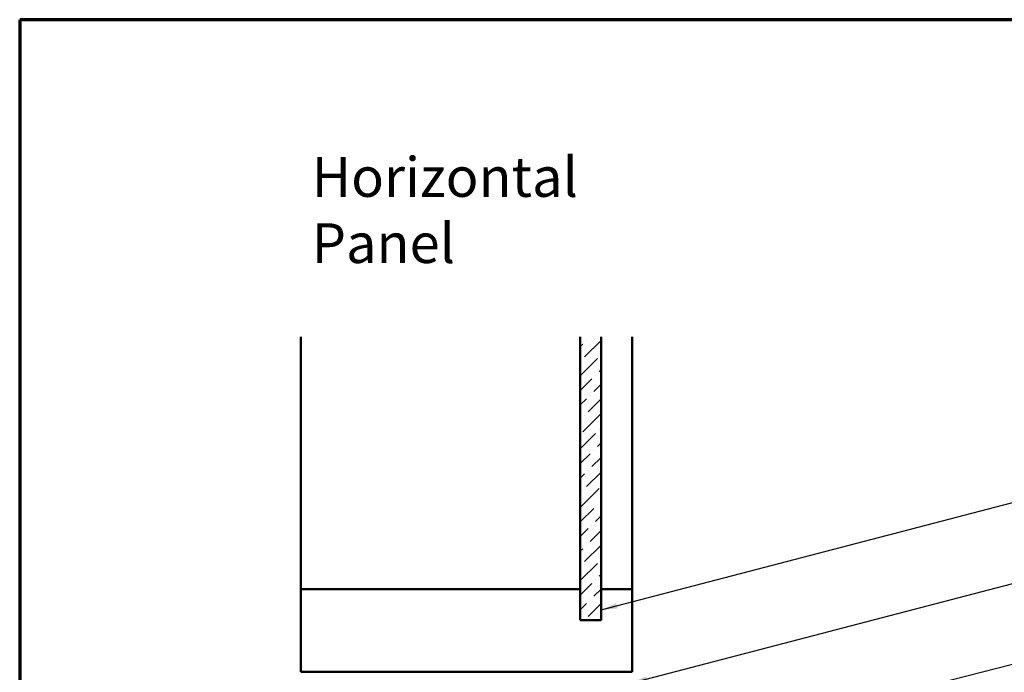
# Model space of a CAD drawing. Units: inches. Extents: x 0.6 to 33.4, y 0.6 to 21.4.
# Drawn here: x 0.6 to 12.5, y 13.5 to 21.4 of the extents above; entities that cross this region are included whole.
import ezdxf

# ---------------------------------------------------------------- set-up
doc = ezdxf.new("R2010")
doc.units = ezdxf.units.IN
doc.header["$LTSCALE"] = 2
doc.header["$MEASUREMENT"] = 0
for name, color, linetype, lineweight in [('Border (ANSI)', 7, 'Continuous', 70), ('Hatch (ANSI)', 7, 'Continuous', 18), ('Symbol (ANSI)', 7, 'Continuous', 25), ('Visible (ANSI)', 7, 'Continuous', 50)]:
    doc.layers.add(name, color=color, linetype=linetype, lineweight=lineweight)
doc.styles.add('Note Text (ANSI)', font='tahoma.ttf')
doc.dimstyles.new('Default (ANSI)$7', dxfattribs={"dimscale": 2, "dimtxt": 0.12, "dimasz": 0.098425, "dimexe": 0.125, "dimexo": 0.0625, "dimgap": 0.031496, "dimtad": 0, "dimtih": 1, "dimtoh": 1, "dimrnd": 1e-08, "dimzin": 4, "dimdsep": 46, "dimtxsty": 'Note Text (ANSI)', "dimcen": 0.09, "dimdle": 0.393701, "dimclrd": 256, "dimclre": 256, "dimclrt": 256, "dimadec": 0, "dimazin": 1, "dimtfac": 1, "dimtofl": 0, "dimtmove": 0, "dimatfit": 3, "dimfxl": 0, "dimtolj": 1, "dimtzin": 4, "dimlwd": -1, "dimlwe": -1, "dimarcsym": 0})

# ---------------------------------------------------------------- blocks, each defined once
blk = doc.blocks.new('Borders ATAS A Border')
at = {"layer": 'Border (ANSI)'}
for p, q in [((0.3, 10.7), (0.3, 0.3)), ((16.7, 10.7), (0.3, 10.7))]:
    blk.add_line(p, q, dxfattribs=at)

msp = doc.modelspace()

# ---------------------------------------------------------------- hatches: boundary and pattern name
at = {"layer": 'Hatch (ANSI)', "true_color": 0x0080ff}
h = msp.add_hatch(dxfattribs=at)
h.set_pattern_fill('ANSI36', color=150, style=0)
h.paths.add_polyline_path([(7.62326, 17.56554), (7.62326, 14.14056), (7.37326, 14.14056), (7.37326, 17.56554)])

# ---------------------------------------------------------------- linework, layer by layer
at = {"layer": 'Visible (ANSI)', "color": 8, "true_color": 0x808080}
for p, q in [((3.99826, 14.51556), (3.99826, 17.56554)), ((7.99826, 14.51556), (7.99826, 17.56554)), ((3.99826, 13.51556), (3.99826, 14.51556)), ((3.99826, 14.51556), (7.37326, 14.51556)), ((7.62326, 14.51556), (7.99826, 14.51556)), ((7.99826, 14.51556), (7.99826, 13.51556)), ((7.99826, 13.51556), (3.99826, 13.51556))]:
    msp.add_line(p, q, dxfattribs=at)
at = {"layer": 'Visible (ANSI)', "color": 150, "true_color": 0x0080ff}
for p, q in [((7.37326, 17.56554), (7.37326, 14.14056)), ((7.62326, 14.14056), (7.62326, 17.56554)), ((7.37326, 14.14056), (7.62326, 14.14056))]:
    msp.add_line(p, q, dxfattribs=at)

# ---------------------------------------------------------------- block references
at = {"xscale": 2, "yscale": 2, "zscale": 2}
msp.add_blockref('Borders ATAS A Border', (0, 0), dxfattribs=at)

# ---------------------------------------------------------------- texts
at = {"layer": 'Symbol (ANSI)', "insert": (4.12791, 19.73837), "char_height": 0.48, "width": 4.9201943, "attachment_point": 1, "style": 'Note Text (ANSI)'}
msp.add_mtext('{\\fTahoma|b0|i0;\\H0.4800;Horizontal Panel }', dxfattribs=at)

# ---------------------------------------------------------------- leaders
at = {"layer": 'Symbol (ANSI)', "annotation_type": 0, "has_hookline": 1, "hookline_direction": 0}
for points, text_width in [([(7.62326, 14.26408), (13.29946, 15.74915)], 1.15487), ([(7.98396, 13.38056), (13.30094, 14.76937)], 3.44236), ([(10.38644, 13.0463), (13.25686, 13.77957)], 2.41999)]:
    msp.add_leader(points, dimstyle='Default (ANSI)$7', override={"dimtad": 0}, dxfattribs=dict(at, text_width=text_width))

doc.saveas('drawing.dxf')
